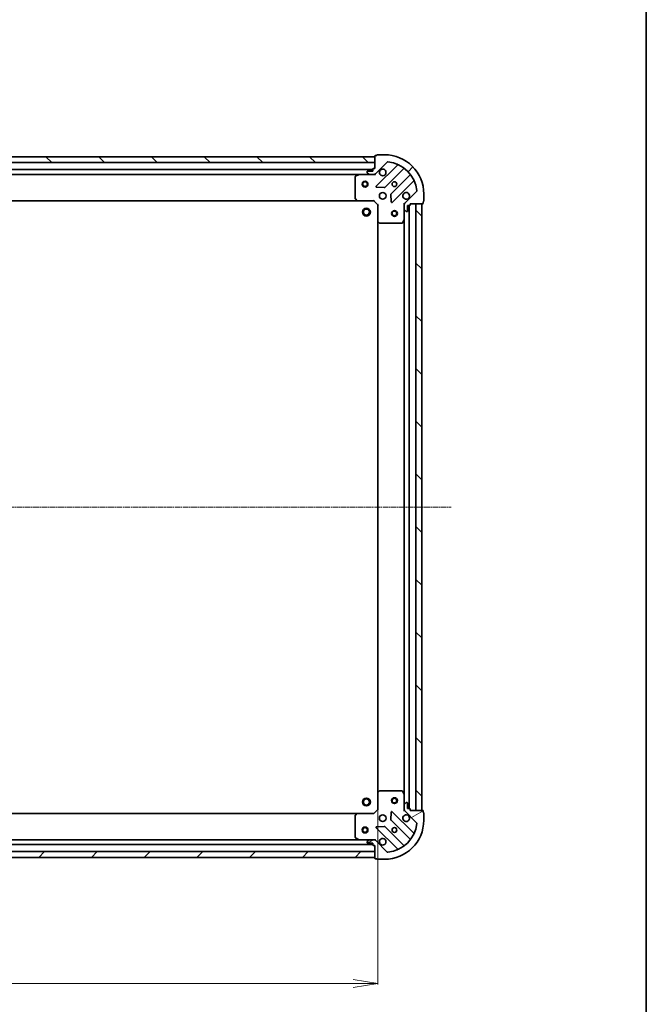
# Model space of a CAD drawing. Units: millimetres. Extents: x 7 to 8659, y 4 to 1690.
# Drawn here: x 2239 to 2559, y 360 to 863 of the extents above; entities that cross this region are included whole.
import ezdxf

# ---------------------------------------------------------------- set-up
doc = ezdxf.new("R2010")
doc.units = ezdxf.units.MM
doc.header["$LTSCALE"] = 0.5
doc.linetypes.add('CHAIN', pattern=[0.35429999999999995, 0.2362, -0.0295, 0.0591, -0.0295])
doc.layers.get('Defpoints').update_dxf_attribs({"lineweight": 25})
for name, color, linetype, lineweight in [('Border (ISO)', 7, 'Continuous', 35), ('Centerline (ISO)', 131, 'Continuous', 18), ('Dimension (ISO)', 7, 'Continuous', 18), ('Hatch (ISO)', 1, 'Continuous', 18), ('Visible (ISO)', 7, 'Continuous', 35)]:
    doc.layers.add(name, color=color, linetype=linetype, lineweight=lineweight)
doc.styles.add('Note Text (TK)', font='MS PGothic.ttf')
doc.dimstyles.new('Default - Method 1b (TK)', dxfattribs={"dimscale": 0.5, "dimtxt": 2.5, "dimasz": 2.5, "dimexe": 1, "dimexo": 1.499999999999999, "dimgap": 1, "dimtad": 1, "dimrnd": 1e-08, "dimdsep": 46, "dimtxsty": 'Note Text (TK)', "dimblk": 'OPEN', "dimcen": 0.09, "dimdle": 5, "dimclrd": 100, "dimclre": 100, "dimclrt": 7, "dimadec": 1, "dimazin": 1, "dimtfac": 1, "dimtmove": 0, "dimatfit": 3, "dimldrblk": 'OPEN', "dimfxl": 1, "dimtolj": 1, "dimlwd": -1, "dimlwe": -1, "dimarcsym": 0})
pattern_1 = [(45, (125.7499999999999, -44.00000000000004), (-13.47038418160373, 13.47038418160373), [])]
pattern_2 = [(135.0002104591499, (125.7499999999999, -44.00000000000004), (-13.47033470202887, -13.47043366099684), [])]

# ---------------------------------------------------------------- blocks, each defined once
blk = doc.blocks.new('Borders tk図枠')
at = {"layer": 'Border (ISO)'}
blk.add_line((405.4999999999999, 289), (405.4999999999999, 8.000000000000007), dxfattribs=at)
blk = doc.blocks.new('_Open')
at = {"color": 0, "linetype": 'ByBlock', "lineweight": -2}
for p, q in [((-1, 0.1666666666666666), (0, 0)), ((-1, -0.1666666666666666), (0, 0)), ((0, 0), (-1, 0))]:
    blk.add_line(p, q, dxfattribs=at)
blk = doc.blocks.new('*D29')
at = {"layer": 'Defpoints', "color": 0}
for p in [(1968.577382734648, 459.7072590416738), (2421.577382734648, 459.7072590449938), (2421.577382734648, 370.8048847283816)]:
    blk.add_point(p, dxfattribs=at)
at = {"layer": 'Dimension (ISO)', "color": 100}
for p, q in [((1968.577382734648, 458.9572590416738), (1968.577382734648, 370.3048847283816)), ((2421.577382734648, 458.9572590449938), (2421.577382734648, 370.3048847283816)), ((1981.077382734648, 370.8048847283816), (2409.077382734647, 370.8048847283816))]:
    blk.add_line(p, q, dxfattribs=at)
at = {"layer": 'Dimension (ISO)', "color": 100, "xscale": 12.5, "yscale": 12.5, "zscale": 12.5, "rotation": 180}
blk.add_blockref('_Open', (1968.577382734648, 370.8048847283816), dxfattribs=at)
at = {"layer": 'Dimension (ISO)', "color": 100, "xscale": 12.5, "yscale": 12.5, "zscale": 12.5}
blk.add_blockref('_Open', (2421.577382734648, 370.8048847283816), dxfattribs=at)
at = {"layer": 'Dimension (ISO)', "color": 7, "insert": (2180.67965546192, 381.8048847283816), "char_height": 14, "attachment_point": 4, "style": 'Note Text (TK)'}
blk.add_mtext('\\A1;453', dxfattribs=at)

msp = doc.modelspace()

# ---------------------------------------------------------------- hatches: boundary and pattern name
at = {"layer": 'Hatch (ISO)'}
h = msp.add_hatch(dxfattribs=at)
h.set_pattern_fill('ANSI31', color=256, scale=152.4, angle=90.00021045915, style=0)
h.set_pattern_definition(pattern_2)
h.paths.add_polyline_path([(1970.077382732235, 793.2072590416849), (1970.077382732257, 790.2072590416846), (2420.077382732257, 790.2072590449825), (2420.077382732235, 793.2072590449824)])
h = msp.add_hatch(dxfattribs=at)
h.set_pattern_fill('ANSI31', color=256, scale=152.4, style=0)
h.set_pattern_definition(pattern_1)
edge = h.paths.add_edge_path()
edge.add_ellipse((2436.077382732413, 768.7930454827274), major_axis=(-0.7071067811813656, -0.7071067811917301), ratio=1, start_angle=270.0000000000004, end_angle=315.0000000000004)
edge.add_line((2435.077382732413, 768.7930454827198), (2435.07738273243, 766.4143658262795))
edge.add_ellipse((2435.57738273243, 766.4143658262832), major_axis=(3.6633e-12, -0.5000000000000006), ratio=1, start_angle=269.9999999999975, end_angle=315.0000000000034)
edge.add_line((2435.223829341841, 766.0608124356874), (2435.930936123032, 765.3537056545061))
edge.add_ellipse((2436.284489513623, 765.7072590451019), major_axis=(0.3535533905958654, -0.3535533905906849), ratio=1, start_angle=269.9999999999933, end_angle=314.9999999999995)
edge.add_line((2436.284489513626, 765.2072590451019), (2436.477382732439, 765.2072590451032))
edge.add_ellipse((2436.477382732437, 765.5072590451034), major_axis=(0.299999999999998, 2.1957e-12), ratio=1, start_angle=270.0000000000013, end_angle=360.0000000000047)
edge.add_line((2436.777382732437, 765.5072590451056), (2436.777382732417, 768.2072590451057))
edge.add_line((2436.777382732417, 768.2072590451054), (2437.777382732417, 768.2072590451128))
edge.add_ellipse((2437.777382732416, 768.5072590451128), major_axis=(0.3000000000000003, 2.1957e-12), ratio=1, start_angle=270.0000000000013, end_angle=360.0000000000047)
edge.add_line((2438.077382732415, 768.507259045115), (2438.07738273241, 769.2072590451149))
edge.add_line((2438.07738273241, 769.207259045115), (2444.47738273241, 769.2072590451618))
edge.add_ellipse((2444.477382732408, 769.5072590451618), major_axis=(0.3000000000000014, 2.2002e-12), ratio=1, start_angle=270.0000000000005, end_angle=360.0000000000004)
edge.add_line((2444.777382732408, 769.5072590451641), (2444.777382732403, 770.207259045164))
edge.add_ellipse((2444.777382732401, 770.5072590451641), major_axis=(0.3000000000000014, 2.2135e-12), ratio=1, start_angle=270.0000000000047, end_angle=359.9999999999945)
edge.add_line((2445.0773827324, 770.5072590451663), (2445.077382732373, 774.2072590451664))
edge.add_ellipse((2425.077382732374, 774.2072590450198), major_axis=(-1.465441e-10, 20), ratio=1, start_angle=269.9999999999999, end_angle=360)
edge.add_line((2425.077382732228, 794.2072590450197), (2421.377382732228, 794.2072590449927))
edge.add_ellipse((2421.37738273223, 793.9072590449927), major_axis=(-0.3000000000000024, -2.1991e-12), ratio=1, start_angle=269.9999999999939, end_angle=360.0000000000008)
edge.add_line((2421.077382732229, 793.9072590449905), (2420.37738273223, 793.9072590449853))
edge.add_ellipse((2420.377382732231, 793.6072590449853), major_axis=(-0.299999999999998, -2.1957e-12), ratio=1, start_angle=270.0000000000013, end_angle=360.0000000000013)
edge.add_line((2420.077382732232, 793.607259044983), (2420.077382732279, 787.207259044983))
edge.add_line((2420.077382732279, 787.2072590449832), (2419.377382732279, 787.207259044978))
edge.add_ellipse((2419.37738273228, 786.9072590449779), major_axis=(-0.299999999999998, -2.198e-12), ratio=1, start_angle=270.0000000000009, end_angle=360.0000000000009)
edge.add_line((2419.077382732281, 786.9072590449757), (2419.077382732288, 785.9072590449756))
edge.add_line((2419.077382732288, 785.907259044976), (2416.377382732287, 785.907259044956))
edge.add_ellipse((2416.37738273229, 785.6072590449559), major_axis=(-0.299999999999998, -2.1957e-12), ratio=1, start_angle=270.0000000000013, end_angle=360.0000000000013)
edge.add_line((2416.07738273229, 785.6072590449539), (2416.077382732292, 785.4143658261405))
edge.add_ellipse((2416.577382732291, 785.4143658261441), major_axis=(3.6633e-12, -0.4999999999999983), ratio=1, start_angle=269.9999999999995, end_angle=314.9999999999976)
edge.add_line((2416.223829341701, 785.0608124355483), (2416.930936122892, 784.3537056543669))
edge.add_ellipse((2417.284489513483, 784.7072590449627), major_axis=(0.3535533905958644, -0.3535533905906826), ratio=1, start_angle=269.9999999999918, end_angle=314.9999999999995)
edge.add_line((2417.284489513487, 784.2072590449626), (2419.663169169928, 784.20725904498))
edge.add_ellipse((2419.66316916992, 785.2072590449802), major_axis=(0.9999999999999941, 7.3243e-12), ratio=1, start_angle=269.9999999999997, end_angle=315.0000000000007)
edge.add_line((2420.370275951112, 784.5001522637987), (2426.348260730431, 790.4781370432057))
edge.add_ellipse((2426.701814121027, 790.1245836526152), major_axis=(0.3535533905906807, 0.3535533905958637), ratio=1, start_angle=39.17289348888022, end_angle=89.9999999999975, ccw=False)
edge.add_ellipse((2425.077382732374, 774.2072590450198), major_axis=(16.41474100158262, -1.675194869548706), ratio=1, start_angle=11.65421302223848, end_angle=90.00000000000011, ccw=False)
edge.add_ellipse((2440.994707339945, 775.8316904339061), major_axis=(0.0507634809027043, -0.4974163939866082), ratio=1, start_angle=39.1728934888784, end_angle=89.99999999999977, ccw=False)
edge.add_line((2441.348260730541, 775.4781370433157), (2435.370275951222, 769.5001522639087))
h = msp.add_hatch(dxfattribs=at)
h.set_pattern_fill('ANSI31', color=256, scale=152.4, angle=90.00021045915, style=0)
h.set_pattern_definition(pattern_2)
h.paths.add_polyline_path([(2444.077382732409, 769.2072590451633), (2441.077382732411, 769.2072590451411), (2441.077382734681, 459.2072590451411), (2444.077382734681, 459.207259045163)])
h = msp.add_hatch(dxfattribs=at)
h.set_pattern_fill('ANSI31', color=256, scale=152.4, angle=-14.99997778074499, style=0)
h.set_pattern_definition([(30.000022219255, (125.7499999999999, -44.00000000000004), (-9.52500639782599, 16.49778024830534), [])])
edge = h.paths.add_edge_path()
edge.add_ellipse((2419.663169172427, 443.20725904498), major_axis=(-0.7071067811917323, 0.7071067811813635), ratio=1, start_angle=270.0000000000002, end_angle=314.9999999999993)
edge.add_line((2419.663169172419, 444.2072590449799), (2417.284489515978, 444.2072590449625))
edge.add_ellipse((2417.284489515982, 443.7072590449626), major_axis=(-0.5000000000000006, -3.6647e-12), ratio=1, start_angle=269.9999999999953, end_angle=314.9999999999975)
edge.add_line((2416.930936125386, 444.0608124355533), (2416.223829344205, 443.3537056543616))
edge.add_ellipse((2416.577382734801, 443.0001522637708), major_axis=(-0.3535533905906838, -0.3535533905958665), ratio=1, start_angle=269.9999999999946, end_angle=314.9999999999994)
edge.add_line((2416.077382734802, 443.0001522637672), (2416.077382734803, 442.8072590449537))
edge.add_ellipse((2416.377382734803, 442.807259044956), major_axis=(2.1966e-12, -0.299999999999998), ratio=1, start_angle=270.0000000000012, end_angle=360.0000000000012)
edge.add_line((2416.377382734805, 442.5072590449559), (2419.077382734805, 442.5072590449757))
edge.add_line((2419.077382734805, 442.5072590449757), (2419.077382734812, 441.5072590449757))
edge.add_ellipse((2419.377382734813, 441.507259044978), major_axis=(2.1966e-12, -0.3000000000000003), ratio=1, start_angle=269.9999999999944, end_angle=360.0000000000012)
edge.add_line((2419.377382734814, 441.2072590449779), (2420.077382734814, 441.2072590449831))
edge.add_line((2420.077382734815, 441.2072590449831), (2420.077382734862, 434.8072590449832))
edge.add_ellipse((2420.377382734861, 434.8072590449852), major_axis=(2.2011e-12, -0.3000000000000014), ratio=1, start_angle=269.9999999999867, end_angle=360.0000000000003)
edge.add_line((2420.377382734864, 434.5072590449852), (2421.077382734863, 434.5072590449905))
edge.add_ellipse((2421.377382734864, 434.5072590449926), major_axis=(2.2144e-12, -0.3000000000000014), ratio=1, start_angle=269.9999999999978, end_angle=359.999999999991)
edge.add_line((2421.377382734866, 434.2072590449927), (2425.077382734866, 434.2072590450197))
edge.add_ellipse((2425.077382734719, 454.2072590450197), major_axis=(20, 1.466026e-10), ratio=1, start_angle=269.9999999999999, end_angle=360)
edge.add_line((2445.07738273472, 454.2072590451663), (2445.077382734692, 457.9072590451663))
edge.add_ellipse((2444.777382734692, 457.9072590451641), major_axis=(-2.1999e-12, 0.3000000000000024), ratio=1, start_angle=270.0000000000005, end_angle=360.0000000000005)
edge.add_line((2444.77738273469, 458.2072590451642), (2444.777382734685, 458.9072590451642))
edge.add_ellipse((2444.477382734684, 458.9072590451619), major_axis=(-2.1966e-12, 0.299999999999998), ratio=1, start_angle=270.0000000000012, end_angle=360.0000000000012)
edge.add_line((2444.477382734683, 459.207259045162), (2438.077382734683, 459.2072590451151))
edge.add_line((2438.077382734682, 459.2072590451151), (2438.077382734678, 459.907259045115))
edge.add_ellipse((2437.777382734677, 459.9072590451127), major_axis=(-2.1988e-12, 0.299999999999998), ratio=1, start_angle=270.0000000000007, end_angle=360.0000000000008)
edge.add_line((2437.777382734676, 460.2072590451128), (2436.777382734676, 460.2072590451054))
edge.add_line((2436.777382734675, 460.2072590451054), (2436.777382734655, 462.9072590451055))
edge.add_ellipse((2436.477382734655, 462.9072590451031), major_axis=(-2.1966e-12, 0.299999999999998), ratio=1, start_angle=270.0000000000012, end_angle=360.0000000000012)
edge.add_line((2436.477382734653, 463.2072590451032), (2436.284489515839, 463.2072590451018))
edge.add_ellipse((2436.284489515843, 462.7072590451019), major_axis=(-0.4999999999999983, -3.6647e-12), ratio=1, start_angle=269.9999999999994, end_angle=314.9999999999989)
edge.add_line((2435.930936125247, 463.0608124356926), (2435.223829344066, 462.3537056545009))
edge.add_ellipse((2435.577382734662, 462.0001522639101), major_axis=(-0.3535533905906816, -0.3535533905958655), ratio=1, start_angle=269.9999999999873, end_angle=314.9999999999973)
edge.add_line((2435.077382734662, 462.0001522639064), (2435.077382734679, 459.6214726074661))
edge.add_ellipse((2436.077382734679, 459.6214726074734), major_axis=(7.3272e-12, -0.9999999999999941), ratio=1, start_angle=269.9999999999985, end_angle=315.0000000000005)
edge.add_line((2435.370275953498, 458.9143658262817), (2441.348260732905, 452.9363810469624))
edge.add_ellipse((2440.994707342315, 452.5828276563665), major_axis=(0.3535533905958648, -0.3535533905906795), ratio=1, start_angle=39.17289348888397, end_angle=89.99999999999437, ccw=False)
edge.add_ellipse((2425.077382734719, 454.2072590450197), major_axis=(16.41474100158262, -1.675194869548659), ratio=1, start_angle=281.65421302223865, end_angle=360.00000000000006, ccw=False)
edge.add_ellipse((2426.701814123606, 438.2899344374483), major_axis=(-0.4974163939866081, -0.0507634809027057), ratio=0.9999999999999998, start_angle=39.172893488878174, end_angle=89.9999999999996, ccw=False)
edge.add_line((2426.348260733016, 437.9363810468524), (2420.370275953608, 443.9143658261718))
h = msp.add_hatch(dxfattribs=at)
h.set_pattern_fill('ANSI31', color=256, scale=152.4, style=0)
h.set_pattern_definition(pattern_1)
h.paths.add_polyline_path([(2420.077382734858, 435.2072590449834), (2420.077382734837, 438.2072590449835), (1970.077382734837, 438.2072590416842), (1970.077382734858, 435.2072590416843)])

# ---------------------------------------------------------------- linework, layer by layer
at = {"layer": 'Centerline (ISO)', "linetype": 'CHAIN', "ltscale": 23.99096870422363}
msp.add_line((1931.077382733545, 614.2072590413991), (2459.077382733545, 614.2072590452733), dxfattribs=at)
at = {"layer": 'Visible (ISO)'}
for p, q in [((2420.077382732237, 793.2072590449823), (1970.077382732234, 793.2072590416851)), ((1970.077382732256, 790.2072590416849), (2420.077382732258, 790.2072590449822)), ((2420.077382732232, 793.6072590449827), (2420.077382732279, 787.207259044983)), ((2420.077382732258, 790.2072590449822), (2420.077382732237, 793.2072590449823)), ((2420.370275951112, 784.5001522637986), (2426.348260730432, 790.4781370432053)), ((2421.077382732229, 793.90725904499), (2420.37738273223, 793.907259044985)), ((2425.077382732228, 794.2072590450193), (2421.377382732227, 794.2072590449923)), ((2419.077382732284, 786.7072590449748), (1971.07738273228, 786.707259041692)), ((2416.07738273229, 785.6072590449537), (2416.077382732292, 785.4143658261403)), ((2416.223829341701, 785.060812435548), (2416.930936122893, 784.3537056543666)), ((2419.077382732288, 785.9072590449756), (2416.377382732289, 785.9072590449557)), ((2419.077382732281, 786.9072590449754), (2419.077382732288, 785.9072590449756)), ((2420.077382732279, 787.207259044983), (2419.377382732279, 787.2072590449777)), ((2431.589899743715, 788.9197760565155), (2420.766559233369, 778.0964355460121)), ((2425.120470529711, 777.5005993740762), (2434.819905621017, 787.2000344655246)), ((1978.006562339048, 784.2072590417428), (2412.148203125552, 784.2072590449238)), ((2410.077382732309, 783.0218488482849), (2410.077382732391, 771.8254771212889)), ((2412.0140390469, 784.1755872022238), (2410.243218653657, 783.2901770055859)), ((2417.284489513487, 784.2072590449625), (2412.14820312555, 784.2072590449249)), ((2417.284489513487, 784.2072590449625), (2419.663169169928, 784.20725904498)), ((2420.0773827323, 784.207259044983), (2419.663288016146, 784.2072590449797)), ((2420.0773827323, 784.2970793238585), (2420.0773827323, 784.2072590449823)), ((2420.0773827323, 783.8569932984694), (2420.0773827323, 784.2072590449827)), ((2438.070158152735, 783.9497819338544), (2428.370723061429, 774.2503468424057)), ((2428.966559233429, 769.8964355460726), (2439.789899743774, 780.7197760565757)), ((2420.965605451519, 777.584589045183), (2424.895252679146, 777.4130169419558)), ((2441.348260730541, 775.4781370433157), (2435.370275951222, 769.5001522639088)), ((1979.013985267136, 770.7072590417501), (2411.140780197662, 770.7072590449166)), ((2410.158029683398, 771.6208207265772), (2410.921427148665, 770.8026026502039)), ((2411.140780197661, 770.7072590449179), (2419.577382732399, 770.7072590449797)), ((2419.577382732399, 770.7072590449797), (2419.701646801109, 771.0072590449806)), ((2419.577382732399, 770.7072590449797), (2421.577382732414, 768.7072590449943)), ((2428.283140629313, 774.0251289918396), (2428.454712732597, 770.095481764215)), ((2444.777382732408, 769.5072590451643), (2444.777382732402, 770.2072590451644)), ((2445.0773827324, 770.5072590451666), (2445.077382732373, 774.2072590451664)), ((2421.877382732413, 768.8315231137084), (2421.577382732415, 768.7072590449943)), ((2421.577382732414, 768.7072590449943), (2421.577382732476, 760.2706565102559)), ((2435.077382732409, 769.2072590450932), (2434.727116985897, 769.2072590450882)), ((2435.077382732409, 769.2072590450932), (2435.167203011286, 769.2072590450939)), ((2435.077382732413, 768.7931643289396), (2435.077382732409, 769.2072590450932)), ((2435.077382732413, 768.7930454827203), (2435.07738273243, 766.4143658262799)), ((2435.077382732468, 761.2780794383434), (2435.07738273243, 766.4143658262799)), ((2435.22382934184, 766.0608124356876), (2435.930936123032, 765.3537056545061)), ((2436.284489513626, 765.2072590451023), (2436.477382732439, 765.2072590451036)), ((2436.777382732437, 765.5072590451059), (2436.777382732417, 768.2072590451057)), ((2436.777382732417, 768.2072590451057), (2437.777382732417, 768.2072590451132)), ((2437.577382734674, 460.207259045115), (2437.577382732417, 768.2072590451078)), ((2438.077382732415, 768.5072590451152), (2438.07738273241, 769.2072590451153)), ((2438.07738273241, 769.2072590451153), (2444.47738273241, 769.2072590451621)), ((2444.077382732409, 769.2072590451596), (2441.077382732409, 769.2072590451374)), ((2441.077382732409, 769.2072590451374), (2441.077382734681, 459.2072590451447)), ((2444.07738273468, 459.2072590451667), (2444.077382732409, 769.2072590451596)), ((2421.577382732476, 760.2706565102521), (2421.577382734616, 468.1438615797359)), ((2421.672726337765, 760.0513034612617), (2422.49094441415, 759.2879059960064)), ((2434.160300693158, 759.3730949664368), (2435.045710889769, 761.1439153596932)), ((2435.077382732468, 761.2780794383395), (2435.077382734623, 467.1364386518464)), ((2422.695600808862, 759.2072590450027), (2433.891972535858, 759.2072590450848)), ((2421.577382734618, 468.1438615797321), (2421.57738273468, 459.7072590449938)), ((2422.490944416277, 469.1266120939951), (2421.672726339904, 468.3632146287276)), ((2433.891972537984, 469.2072590450838), (2422.695600810989, 469.2072590450017)), ((2435.045710891923, 467.2706027304924), (2434.160300695286, 469.0414231237357)), ((2435.077382734662, 462.0001522639062), (2435.077382734624, 467.1364386518426)), ((2435.930936125247, 463.0608124356923), (2435.223829344066, 462.3537056545006)), ((2436.477382734653, 463.207259045103), (2436.28448951584, 463.2072590451016)), ((2436.777382734675, 460.2072590451053), (2436.777382734656, 462.9072590451052)), ((2421.57738273468, 459.7072590449938), (2419.577382734694, 457.7072590449792)), ((2421.57738273468, 459.7072590449938), (2421.87738273468, 459.582994976284)), ((2428.454712734883, 458.3190363258737), (2428.283140631656, 454.3893890982467)), ((2439.789899746215, 447.6947420336792), (2428.966559235711, 458.5180825440239)), ((2434.727116988169, 459.2072590450928), (2435.077382734682, 459.2072590450928)), ((2435.077382734662, 462.0001522639062), (2435.077382734679, 459.6214726074659)), ((2435.077382734682, 459.2072590450928), (2435.077382734679, 459.6213537612466)), ((2435.167203013558, 459.2072590450934), (2435.077382734681, 459.2072590450928)), ((2435.370275953498, 458.9143658262815), (2441.348260732905, 452.9363810469623)), ((2437.777382734675, 460.2072590451125), (2436.777382734675, 460.2072590451053)), ((2438.077382734682, 459.2072590451149), (2438.077382734678, 459.9072590451148)), ((2444.477382734682, 459.2072590451617), (2438.077382734682, 459.2072590451148)), ((2441.077382734681, 459.2072590451447), (2444.07738273468, 459.2072590451667)), ((2444.777382734689, 458.2072590451639), (2444.777382734685, 458.9072590451639)), ((2445.077382734718, 454.2072590451663), (2445.077382734692, 457.9072590451661)), ((2411.140780199955, 457.7072590449175), (1979.013985269432, 457.7072590417494)), ((2410.077382734702, 456.5890409685308), (2410.077382734784, 445.3926692415349)), ((2410.921427150961, 457.611915439628), (2410.158029685705, 456.7936973632436)), ((2419.577382734694, 457.7072590449792), (2411.140780199956, 457.7072590449174)), ((2419.701646803408, 457.4072590449801), (2419.577382734694, 457.7072590449792)), ((2428.370723063776, 454.1641712476818), (2438.070158155224, 444.4647361563756)), ((2420.766559235772, 450.318082543964), (2431.589899746276, 439.4947420336193)), ((2424.895252681539, 451.0015011480809), (2420.965605453915, 450.829929044796)), ((2434.819905623554, 441.2144836246577), (2425.120470532105, 450.9139187159639)), ((2412.148203128043, 444.2072590449249), (1978.006562341542, 444.207259041742)), ((2410.243218656137, 445.1243410842361), (2412.014039049393, 444.2389308876242)), ((2412.148203128043, 444.2072590449251), (2417.284489515979, 444.2072590449628)), ((2416.077382734802, 443.0001522637674), (2416.077382734803, 442.807259044954)), ((2416.930936125388, 444.0608124355534), (2416.223829344206, 443.3537056543618)), ((2419.66316917242, 444.2072590449803), (2417.284489515979, 444.2072590449628)), ((2419.663288018639, 444.2072590449802), (2420.077382734792, 444.2072590449832)), ((2420.077382734792, 444.2072590449836), (2420.077382734788, 444.5575247914968)), ((2420.077382734792, 444.2072590449837), (2420.077382734793, 444.1174387661076)), ((2426.348260733016, 437.9363810468527), (2420.370275953608, 443.9143658261719)), ((2420.077382734837, 438.2072590449833), (1970.077382734837, 438.2072590416842)), ((1971.07738273481, 441.7072590416912), (2419.077382734811, 441.7072590449757)), ((2416.377382734805, 442.5072590449562), (2419.077382734805, 442.507259044976)), ((2419.077382734805, 442.507259044976), (2419.077382734812, 441.507259044976)), ((2419.377382734815, 441.2072590449782), (2420.077382734815, 441.2072590449833)), ((2420.077382734815, 441.2072590449833), (2420.077382734862, 434.8072590449835)), ((2420.077382734858, 435.2072590449832), (2420.077382734837, 438.2072590449833)), ((1970.077382734858, 435.2072590416842), (2420.077382734858, 435.2072590449833)), ((2420.377382734864, 434.5072590449857), (2421.077382734864, 434.5072590449909)), ((2421.377382734866, 434.2072590449931), (2425.077382734866, 434.2072590450201))]:
    msp.add_line(p, q, dxfattribs=at)
for centre, radius in [((2415.077382732338, 779.2072590449452), 1.500000000000009), ((2415.077382732338, 779.2072590449452), 1.193275000000008), ((2430.077382732337, 779.2072590450564), 1.229499999999969), ((2424.077382732381, 773.2072590450124), 1.699999999999957), ((2415.777382732441, 764.907259044951), 1.999999999999674), ((2415.777382732441, 764.907259044951), 1.570584999999745), ((2430.077382732447, 764.2072590450595), 1.499999999999966), ((2430.077382732447, 764.2072590450595), 1.193274999999973), ((2415.77738273465, 463.5072590449512), 1.999999999999665), ((2415.77738273465, 463.5072590449512), 1.570584999999738), ((2430.077382734645, 464.2072590450602), 1.499999999999966), ((2430.077382734645, 464.2072590450602), 1.193274999999973), ((2424.077382734712, 455.2072590450122), 1.699999999999955), ((2415.077382734756, 449.2072590449463), 1.500000000000007), ((2415.077382734756, 449.2072590449463), 1.193275000000006), ((2430.077382734756, 449.2072590450564), 1.229499999999967)]:
    msp.add_circle(centre, radius, dxfattribs=at)
for centre, radius, start, end in [((2420.377382732232, 793.6072590449847), 0.2999999999999925, 90.00000000040713, 180), ((2421.37738273223, 793.9072590449923), 0.2999999999999925, 90.00000000040713, 180), ((2425.077382732374, 774.2072590450198), 19.9999999999995, 0, 90.00000000042014), ((2426.701814121027, 790.1245836526148), 0.4999999999999874, 84.17289348931237, 135.0000000004473), ((2425.077382732374, 774.2072590450198), 16.49999999999959, 5.827106511538316, 84.17289348929926), ((2416.37738273229, 785.6072590449559), 0.2999999999999925, 90.00000000040713, 180), ((2416.577382732292, 785.4143658261439), 0.4999999999999877, 180, 225.0000000003866), ((2419.37738273228, 786.9072590449778), 0.2999999999999925, 90.00000000040713, 180), ((2424.077382732293, 785.2072590450123), 1.699999999999958, 152.4998288197172, 117.5001711811225), ((2431.377767709357, 789.13190809087), 0.2999999999999933, 315.0000000004333, 67.11314160390071), ((2435.032037655375, 786.9879024311701), 0.2999999999999907, 52.08550031282024, 135.0000000004194), ((2410.37738273231, 783.0218488482869), 0.2999999999999928, 116.5650511775169, 180), ((2412.148203125553, 783.9072590449248), 0.299999999999993, 90.00000000040713, 116.5650511775169), ((2417.284489513483, 784.7072590449625), 0.4999999999999875, 225.0000000004416, 270.0000000004397), ((2419.663169169921, 785.2072590449799), 0.9999999999999749, 270.0000000004136, 315.0000000004195), ((2437.858026118378, 784.1619139682086), 0.2999999999999945, 315.0000000004333, 37.91449968799991), ((2440.002031778131, 780.5076440222214), 0.2999999999999929, 22.88685839696482, 135.000000000461), ((2420.978691267726, 777.8843035116579), 0.2999999999999923, 135.0000000004333, 267.5000000004057), ((2424.908338495354, 777.7127314084305), 0.299999999999994, 267.5000000004057, 315.0000000004333), ((2436.077382732381, 773.2072590451005), 1.699999999999958, 332.4998288197172, 297.5001711811226), ((2440.994707339945, 775.8316904339061), 0.4999999999999878, 315.0000000004333, 5.827106511536318), ((2410.377382732391, 771.825477121291), 0.2999999999999952, 180, 223.0148572056505), ((2411.140780197659, 771.0072590449178), 0.2999999999999927, 223.0148572055798, 270.0000000004071), ((2428.582855095787, 774.0382148080516), 0.2999999999999925, 135.0000000004333, 182.5000000004305), ((2428.754427199071, 770.108567580427), 0.2999999999999907, 182.5000000004507, 315.0000000004472), ((2444.7773827324, 770.5072590451643), 0.2999999999999925, 270.0000000004071, 0), ((2436.077382732413, 768.7930454827275), 0.9999999999999749, 135.0000000004195, 180), ((2435.57738273243, 766.4143658262835), 0.4999999999999877, 180, 225.0000000003866), ((2436.284489513623, 765.707259045102), 0.4999999999999874, 225.0000000004416, 270.0000000004397), ((2436.477382732437, 765.5072590451036), 0.2999999999999925, 270.0000000004071, 0), ((2437.777382732415, 768.5072590451132), 0.2999999999999925, 270.0000000004071, 0), ((2444.477382732408, 769.507259045162), 0.2999999999999925, 270.0000000004071, 0), ((2421.877382732476, 760.2706565102582), 0.2999999999999929, 180, 226.9851427952289), ((2434.777382732468, 761.2780794383411), 0.2999999999999928, 333.4349488233034, 0), ((2422.69560080886, 759.5072590450026), 0.2999999999999927, 226.9851427952289, 270.0000000004071), ((2433.891972535857, 759.5072590450847), 0.299999999999993, 270.0000000004071, 333.4349488233034), ((2421.877382734618, 468.1438615797342), 0.2999999999999925, 133.0148572055639, 180), ((2422.69560081099, 468.9072590450018), 0.2999999999999948, 90.00000000040713, 133.0148572056395), ((2433.891972537987, 468.9072590450837), 0.2999999999999925, 26.5650511774977, 90.00000000040713), ((2434.777382734625, 467.1364386518404), 0.2999999999999926, 0, 26.5650511774977), ((2436.284489515843, 462.7072590451016), 0.4999999999999869, 90.0000000004397, 135.0000000004425), ((2436.477382734655, 462.907259045103), 0.2999999999999922, 0, 90.00000000040713), ((2428.754427201357, 458.3059505096664), 0.2999999999999922, 45.00000000046013, 177.5000000004439), ((2435.577382734662, 462.0001522639099), 0.4999999999999871, 135.0000000004473, 180), ((2436.077382734679, 459.6214726074732), 0.9999999999999737, 180, 225.0000000004186), ((2437.777382734677, 459.9072590451125), 0.2999999999999922, 0, 90.00000000040713), ((2444.477382734684, 458.9072590451618), 0.2999999999999922, 0, 90.00000000040713), ((2444.777382734692, 457.9072590451639), 0.2999999999999922, 0, 90.00000000040713), ((2410.377382734703, 456.5890409685329), 0.2999999999999925, 136.9851427952412, 180), ((2411.140780199958, 457.4072590449173), 0.2999999999999925, 90.00000000040713, 136.9851427952412), ((2425.077382734719, 454.2072590450197), 19.99999999999947, 270.0000000004201, 0), ((2428.582855098131, 454.3763032820392), 0.2999999999999936, 177.5000000004274, 225.0000000004463), ((2436.077382734711, 455.2072590451002), 1.699999999999955, 62.49982881971828, 27.50017118111668), ((2440.994707342314, 452.5828276563665), 0.4999999999999871, 354.1728934893116, 45.00000000044163), ((2420.978691270126, 450.5302145783216), 0.2999999999999903, 92.50000000040934, 225.0000000003727), ((2424.908338497751, 450.7017866816063), 0.2999999999999923, 45.00000000046013, 92.50000000049081), ((2425.077382734719, 454.2072590450197), 16.49999999999957, 275.8271065115388, 354.1728934893003), ((2440.002031780569, 447.9068740680368), 0.2999999999999931, 225.0000000004602, 337.1131416039303), ((2410.377382734784, 445.392669241537), 0.2999999999999926, 180, 243.4349488233752), ((2412.148203128041, 444.5072590449251), 0.2999999999999923, 243.4349488233861, 270.0000000004885), ((2416.577382734801, 443.0001522637711), 0.4999999999999871, 135.0000000004473, 180), ((2416.377382734803, 442.8072590449562), 0.2999999999999922, 180, 270.0000000004071), ((2417.284489515984, 443.7072590449629), 0.4999999999999869, 90.0000000004397, 135.0000000004425), ((2419.663169172427, 443.2072590449802), 0.999999999999974, 45.00000000040953, 90.00000000041362), ((2424.077382734801, 443.2072590450125), 1.699999999999955, 242.4998288197182, 207.5001711811218), ((2437.85802612087, 444.2526041220181), 0.2999999999999905, 322.0855003128796, 45.00000000038658), ((2419.377382734813, 441.5072590449782), 0.2999999999999922, 180, 270.0000000004071), ((2426.701814123606, 438.2899344374486), 0.4999999999999871, 225.0000000003866, 275.8271065115224), ((2431.377767711921, 439.2826099992618), 0.2999999999999927, 292.8868583968876, 45.0000000003727), ((2435.032037657908, 441.4266156590151), 0.2999999999999943, 225.0000000004602, 307.9144996880054), ((2420.377382734861, 434.8072590449857), 0.2999999999999921, 180, 270.0000000004071), ((2421.377382734864, 434.507259044993), 0.2999999999999922, 180, 270.0000000004071)]:
    msp.add_arc(centre, radius, start, end, dxfattribs=at)
for points, knots in [([(2422.569466661128, 785.9922361926551), (2422.650022251659, 786.1469809135028), (2422.756455168752, 786.2904945375032), (2422.994147239782, 786.5281866085377), (2423.137660863782, 786.6346195256328), (2423.292405584628, 786.7151751161659)], [0.2789125936271504, 0.2789125936271504, 0.2789125936271504, 0.2789125936271504, 0.3293346962055631, 0.3293346962055631, 0.3797567987839759, 0.3797567987839759, 0.3797567987839759, 0.3797567987839759]), ([(2437.585298803546, 772.4222818974577), (2437.504743213015, 772.26753717661), (2437.398310295922, 772.1240235526092), (2437.160618224892, 771.8863314815751), (2437.017104600892, 771.7798985644799), (2436.862359880046, 771.6993429739468)], [0.2789125936271497, 0.2789125936271497, 0.2789125936271497, 0.2789125936271497, 0.3293346962055642, 0.3293346962055642, 0.379756798783979, 0.379756798783979, 0.379756798783979, 0.379756798783979]), ([(2436.862359882355, 456.7151751162653), (2437.017104603202, 456.6346195257345), (2437.160618227203, 456.5281866086415), (2437.398310298237, 456.2904945376107), (2437.504743215332, 456.1469809136116), (2437.585298805865, 455.9922361927652)], [0.2789125936271504, 0.2789125936271504, 0.2789125936271504, 0.2789125936271504, 0.3293346962055631, 0.3293346962055631, 0.3797567987839759, 0.3797567987839759, 0.3797567987839759, 0.3797567987839759]), ([(2423.292405587157, 441.6993429738473), (2423.13766086631, 441.7798985643782), (2422.994147242309, 441.8863314814712), (2422.756455171274, 442.1240235525019), (2422.650022254179, 442.2675371765012), (2422.569466663647, 442.4222818973475)], [0.2789125936271497, 0.2789125936271497, 0.2789125936271497, 0.2789125936271497, 0.3293346962055642, 0.3293346962055642, 0.379756798783979, 0.379756798783979, 0.379756798783979, 0.379756798783979])]:
    msp.add_open_spline(points, degree=3, knots=knots, dxfattribs=at)

# ---------------------------------------------------------------- block references
at = {"xscale": 6, "yscale": 6, "zscale": 6}
msp.add_blockref('Borders tk図枠', (125.7499999999999, -44.00000000000004), dxfattribs=at)

# ---------------------------------------------------------------- dimensions: what is measured, and where the dimension line sits
at = {"layer": 'Dimension (ISO)', "color": 100}
dim = msp.add_linear_dim(base=(2421.577382734648, 370.8048847283816), p1=(1968.577382734648, 459.7072590416738), p2=(2421.577382734648, 459.7072590449938), angle=180, dimstyle='Default - Method 1b (TK)', override={"dimtxt": 28, "dimasz": 25, "dimgap": 8, "dimdec": 0, "dimtol": 0, "dimlim": 0, "dimtp": 0, "dimtm": 0, "dimtdec": 0, "dimtofl": 0, "dimatfit": 1}, dxfattribs=at)
dim.commit()
dim.dimension.update_dxf_attribs({"geometry": '*D29', "text_midpoint": (2195.077382734647, 370.8048847283816), "dimtype": 160})

doc.saveas('drawing.dxf')
